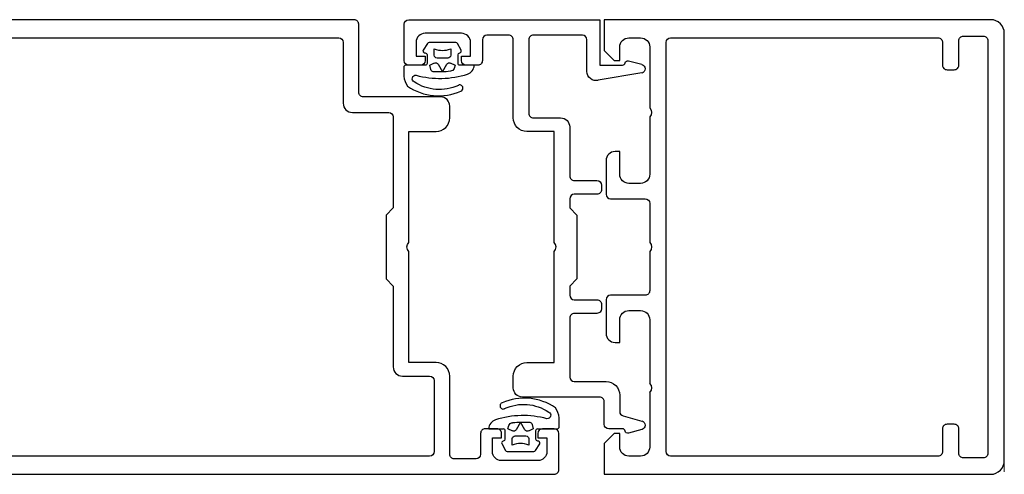
# Model space of a CAD drawing. Extents: x 8050 to 22942, y -8481 to 5890.
# Drawn here: x 21587 to 21695, y -7405 to -7355 of the extents above; entities that cross this region are included whole.
import ezdxf

# ---------------------------------------------------------------- set-up
doc = ezdxf.new("R2010")
doc.units = 0
doc.header["$LTSCALE"] = 2.5
doc.layers.get('0').update_dxf_attribs({"linetype": 'CONTINUOUS'})
doc.layers.add('Piirjoon', color=5, linetype='CONTINUOUS', lineweight=35)
doc.layers.add('Piirjoon05', color=5, linetype='CONTINUOUS', lineweight=35)

# ---------------------------------------------------------------- blocks, each defined once
blk = doc.blocks.new('157240_7')
at = {"color": 7}
for points in [[(51.3, 47), (51.3, 45.5), (51.9, 45.5), (53, 46.6), (53, 50), (-16.5, 50)], [(-17, 49.5), (-17, 45.5)], [(-14.7, 48.5), (-10.7, 48.5)], [(-8.4, 45.5), (-8.4, 47.8)], [(-7.9, 48.3), (-5.5, 48.3)], [(-5, 47.8), (-5, 39.2)], [(-2.8, 48), (45.8, 48)], [(49, 48), (50.3, 48)], [(-14.7, 45.5), (-14.7, 46), (-15.7, 46), (-15.7, 47.5)], [(-9.7, 47.5), (-9.7, 46), (-10.7, 46), (-10.7, 45.5)], [(-3.3, 39.7), (-3.3, 47.5)], [(46.3, 47.5), (46.3, 2.5)], [(48, 41), (48, 47)], [(-16.5, 45), (-15.2, 45)], [(-10.2, 45), (-8.9, 45)], [(0.2, 39.2), (-2.8, 39.2)], [(48, 33), (48, 40)], [(1.2, 10.7), (1.2, 20.7), (2, 21.5), (2, 28.5), (1.2, 29.3), (1.2, 38.2)], [(-3.5, 37.7), (-0.5, 37.7), (-0.5, 25.5)], [(51.8, 35.5), (51.3, 35.5), (51.3, 33)], [(52.8, 30.8), (52.8, 34.5)], [(50.3, 32), (49, 32)], [(48, 25.5), (48, 29.8)], [(48.5, 30.3), (52.3, 30.3)], [(-0.5, 24.5), (-0.5, 12.3), (-3.5, 12.3)], [(48, 3), (48, 24.5)], [(-5, 10.8), (-5, 9.5)], [(5.7, 10.2), (1.7, 10.2)], [(6.7, 2.5), (6.7, 9.2)], [(-4, 8.5), (4.5, 8.5)], [(5, 8), (5, 0.5)], [(64.9, 4.5), (64.9, 4.3)], [(68.2, 5), (65.4, 5)], [(67.7, 2.5), (67.7, 4), (68.7, 4), (68.7, 4.5)], [(72.7, 4.5), (72.7, 4), (73.7, 4), (73.7, 2.5)], [(74.5, 5), (73.2, 5)], [(75, 0.5), (75, 4.5)], [(65.4, 3.8), (65.9, 3.8)], [(66.4, 3.3), (66.4, 2.5)], [(45.8, 2), (7.2, 2)], [(65.9, 2), (49, 2)], [(72.7, 1.5), (68.7, 1.5)], [(5.5, 0), (74.5, 0)]]:
    blk.add_lwpolyline(points, dxfattribs=at)
for centre, radius, start, end in [((-16.5, 49.5), 0.5, 89.9988, 180.0012), ((-16.5, 45.5), 0.5, 180.0001, 269.9999), ((-15.2, 45.5), 0.5, 270, 0), ((-10.2, 45.5), 0.5, 179.9999, 270.0001), ((-8.9, 45.5), 0.5, 269.9989, 0.0011), ((-3.5, 39.2), 1.5, 179.9977, 270.0023), ((0.2, 38.2), 1, 359.9978, 90.0022), ((51.8, 34.5), 1, 0.0027, 89.9973), ((52.3, 30.8), 0.5, 270.0036, 359.9964), ((-3.5, 10.8), 1.5, 89.9934, 180.0052), ((5.7, 9.2), 1, 359.998, 90.0025), ((-4, 9.5), 1, 179.9978, 270.0022), ((65.4, 4.5), 0.5, 90.0036, 179.9964), ((68.2, 4.5), 0.5, 0.0036, 89.9964), ((73.2, 4.5), 0.5, 90.0011, 179.9989), ((74.5, 4.5), 0.5, 0.0168, 89.9832), ((65.4, 4.3), 0.5, 180.0042, 269.9958), ((5.5, 0.5), 0.5, 180.0056, 270.018), ((74.5, 0.5), 0.5, 270.0088, 359.9964)]:
    blk.add_arc(centre, radius, start, end, dxfattribs=at)
at = {"color": 7, "extrusion": (0, 0, -1)}
for centre, radius, start, end in [((14.7, 47.5), 1, 0.0012, 89.9988), ((10.7, 47.5), 1, 90.0012, 179.9988), ((7.9, 47.8), 0.5, 0.0035, 89.9965), ((5.5, 47.8), 0.5, 89.9997, 180.0003), ((2.8, 47.5), 0.5, 0.0015, 89.9985), ((-45.8, 47.5), 0.5, 90.0057, 179.9943), ((-49, 47), 1, 359.9961, 90.0039), ((-50.3, 47), 1, 90.0038, 179.9962), ((-48.52, 40.5), 0.725, 316.3905, 43.6095), ((2.8, 39.7), 0.5, 270.0107, 359.9937), ((-49, 33), 1, 269.9947, 0.0053), ((-50.3, 33), 1, 180.0025, 269.9975), ((-48.5, 29.8), 0.5, 359.9879, 90.0121), ((1.02, 25), 0.725, 136.399, 223.601), ((-48.52, 25), 0.725, 316.3905, 43.6095), ((-1.7, 10.7), 0.5, 270.0113, 359.9931), ((-4.5, 8), 0.5, 89.9911, 180.0045), ((-65.9, 3.3), 0.5, 90.0022, 179.9978), ((-7.2, 2.5), 0.5, 270.0009, 359.9991), ((-45.8, 2.5), 0.5, 180.0056, 269.9944), ((-49, 3), 1, 269.995, 0.005), ((-65.9, 2.5), 0.5, 180.0042, 269.9958), ((-68.7, 2.5), 1, 270.0026, 359.9974), ((-72.7, 2.5), 1, 180.0017, 269.9983)]:
    blk.add_arc(centre, radius, start, end, dxfattribs=at)
blk = doc.blocks.new('157240_6')
at = {"color": 7}
blk.add_blockref('157240_7', (0, 0), dxfattribs=at)
blk = doc.blocks.new('157690_3')
at = {"color": 7}
for points in [[(42.3, 47), (42.3, 45.5), (42.9, 45.5), (44, 46.6), (44, 50), (1.5, 50)], [(0, 48.5), (0, 1.5)], [(1.8, 2.3), (1.8, 47.7)], [(2.3, 48.2), (4.5, 48.2)], [(5, 47.7), (5, 45)], [(7.3, 48), (36.7, 48)], [(40, 48), (41.3, 48)], [(6.8, 45), (6.8, 47.5)], [(37.2, 47.5), (37.2, 2.5)], [(39, 41), (39, 47)], [(5.5, 44.5), (6.3, 44.5)], [(39, 33), (39, 40)], [(42.8, 35.5), (42.3, 35.5), (42.3, 33)], [(43.8, 30.8), (43.8, 34.5)], [(41.3, 32), (40, 32)], [(39, 25.5), (39, 29.8)], [(39.5, 30.3), (43.3, 30.3)], [(39, 20.2), (39, 24.5)], [(43.3, 19.7), (39.5, 19.7)], [(43.8, 15.5), (43.8, 19.2)], [(40, 18), (41.3, 18)], [(39, 10.7), (39, 17)], [(42.3, 17), (42.3, 14.5), (42.8, 14.5)], [(39, 3), (39, 9.7)], [(6.3, 5.5), (5.5, 5.5)], [(1.5, 0), (44, 0), (44, 3.4), (42.9, 4.5), (42.3, 4.5), (42.3, 3)], [(5, 5), (5, 2.3)], [(6.8, 2.5), (6.8, 5)], [(4.5, 1.8), (2.3, 1.8)], [(36.7, 2), (7.3, 2)], [(41.3, 2), (40, 2)]]:
    blk.add_lwpolyline(points, dxfattribs=at)
for centre, radius, start, end in [((1.5, 48.5), 1.5, 89.9742, 180.0273), ((5.5, 45), 0.5, 179.9713, 270.0287), ((6.3, 45), 0.5, 269.9552, 0.0404), ((42.8, 34.5), 1, 0.0017, 89.9979), ((43.3, 30.8), 0.5, 270.0034, 359.9966), ((43.3, 19.2), 0.5, 0.004, 89.996), ((42.8, 15.5), 1, 270.0038, 359.9984), ((5.5, 5), 0.5, 89.9706, 180.0285), ((6.3, 5), 0.5, 359.9652, 90.0348), ((1.5, 1.5), 1.5, 179.9705, 270.0295)]:
    blk.add_arc(centre, radius, start, end, dxfattribs=at)
at = {"color": 7, "extrusion": (0, 0, -1)}
for centre, radius, start, end in [((-2.3, 47.7), 0.5, 359.9731, 90.0269), ((-4.5, 47.7), 0.5, 89.9731, 180.0304), ((-7.3, 47.5), 0.5, 359.9713, 90.0287), ((-36.7, 47.5), 0.5, 90.0031, 179.9969), ((-40, 47), 1, 0.0045, 89.9973), ((-41.3, 47), 1, 90, 180), ((-39.53, 40.5), 0.725, 316.3992, 43.6008), ((-40, 33), 1, 270.0015, 359.9968), ((-41.3, 33), 1, 179.9988, 270.0012), ((-39.5, 29.8), 0.5, 359.9956, 90.0009), ((-39.52, 25), 0.725, 316.3904, 43.6096), ((-39.5, 20.2), 0.5, 270.0022, 359.9978), ((-40, 17), 1, 359.9981, 90.0006), ((-41.3, 17), 1, 89.9987, 180.0009), ((-39.52, 10.2), 0.725, 316.3905, 43.6095), ((-2.3, 2.3), 0.5, 269.9713, 0.0287), ((-4.5, 2.3), 0.5, 179.9642, 270.0358), ((-7.3, 2.5), 0.5, 269.9742, 0.0267), ((-36.7, 2.5), 0.5, 180.0031, 269.9969), ((-40, 3), 1, 269.9987, 0.0008), ((-41.3, 3), 1, 179.9987, 270.0013)]:
    blk.add_arc(centre, radius, start, end, dxfattribs=at)
blk = doc.blocks.new('157690_2')
at = {"color": 7}
blk.add_blockref('157690_3', (0, 0), dxfattribs=at)
blk = doc.blocks.new('157320_5')
at = {"color": 7}
for points in [[(21.5, 0), (0.5, 0), (0.5, -5), (-2.01, -5)], [(22, -4.5), (22, -0.5)], [(2.4, -1.7), (7.8, -1.7)], [(10.5, -1.7), (12.9, -1.7)], [(15.7, -1.5), (19.7, -1.5)], [(1.9, -5.7), (1.9, -2.2)], [(8.3, -2.2), (8.3, -10.3)], [(10, -10.8), (10, -2.2)], [(13.4, -2.2), (13.4, -4.5)], [(15.7, -4.5), (15.7, -4), (14.7, -4), (14.7, -2.5)], [(20.7, -2.5), (20.7, -4), (19.7, -4), (19.7, -4.5)], [(-2.67, -4.52), (-4.15, -4.91)], [(13.9, -5), (15.2, -5)], [(20.2, -5), (21.5, -5)], [(-4.15, -5.86), (0.68, -6.67)], [(7.8, -10.8), (4.8, -10.8)], [(3.8, -11.8), (3.8, -17.2)], [(5.5, -24.5), (5.5, -12.3), (8.5, -12.3)], [(0.3, -18.2), (0.3, -18.7)], [(3.3, -17.7), (0.8, -17.7)], [(0.8, -19.2), (3.3, -19.2)], [(3.8, -19.7), (3.8, -20.7), (3, -21.5), (3, -28.5), (3.8, -29.3), (3.8, -30.3)], [(8.5, -37.7), (5.5, -37.7), (5.5, -25.5)], [(0.3, -31.3), (0.3, -31.8)], [(3.3, -30.8), (0.8, -30.8)], [(0.8, -32.3), (3.3, -32.3)], [(3.8, -32.8), (3.8, -39.3)], [(3.3, -39.8), (-0.2, -39.8)], [(10, -40.5), (10, -39.2)], [(-1.7, -41.3), (-1.7, -43.1)], [(0, -44.5), (0, -42)], [(0.5, -41.5), (9, -41.5)], [(-2.07, -43.58), (-4.15, -44.14)], [(-4.15, -45.09), (-2.67, -45.48)], [(-2, -45), (-0.5, -45)]]:
    blk.add_lwpolyline(points, dxfattribs=at)
for centre, radius, start, end in [((21.5, -0.5), 0.5, 0.0071, 89.9964), ((-4, -5.39), 0.5, 108.0036, 251.9964), ((-2.6, -4.81), 0.3, 10.1324, 104.9991), ((13.9, -4.5), 0.5, 179.9965, 270.0035), ((15.2, -4.5), 0.5, 270.0122, 359.9878), ((20.2, -4.5), 0.5, 180.0036, 269.9964), ((21.5, -4.5), 0.5, 270.0036, 359.9964), ((0.9, -5.7), 1, 257.1445, 359.9994), ((4.8, -11.8), 1, 90.0011, 179.9989), ((8.5, -10.8), 1.5, 270.0017, 359.9983), ((0.8, -18.2), 0.5, 90.0045, 179.9955), ((0.8, -18.7), 0.5, 179.9985, 270.0015), ((0.8, -31.3), 0.5, 89.9985, 180.0015), ((0.8, -31.8), 0.5, 180.0045, 269.9955), ((8.5, -39.2), 1.5, 359.9986, 90.0014), ((-0.2, -41.3), 1.5, 89.9992, 180.0008), ((9, -40.5), 1, 270.0015, 359.9985), ((-4, -44.61), 0.5, 108.0009, 251.9991), ((-2.59, -45.19), 0.3, 254.9988, 349.9203), ((-0.5, -44.5), 0.5, 270.0056, 359.9944)]:
    blk.add_arc(centre, radius, start, end, dxfattribs=at)
at = {"color": 7, "extrusion": (0, 0, -1)}
for centre, radius, start, end in [((-2.4, -2.2), 0.5, 0, 90), ((-7.8, -2.2), 0.5, 89.9994, 180.0015), ((-10.5, -2.2), 0.5, 359.9996, 90.0004), ((-12.9, -2.2), 0.5, 90.0061, 179.9939), ((-15.7, -2.5), 1, 359.9966, 90.0034), ((-19.7, -2.5), 1, 90.0014, 179.9986), ((2.01, -4.7), 0.3, 270, 349.8676), ((-7.8, -10.3), 0.5, 179.9985, 270.0006), ((-3.3, -17.2), 0.5, 179.9991, 270.0009), ((-3.3, -19.7), 0.5, 90.0003, 179.9997), ((-6.02, -25), 0.725, 316.3963, 43.6037), ((-3.3, -30.3), 0.5, 180.0003, 269.9997), ((-3.3, -32.8), 0.5, 89.9991, 180.0009), ((-3.3, -39.3), 0.5, 180.0003, 269.9997), ((-0.5, -42), 0.5, 359.9984, 90.0016), ((2.2, -43.1), 0.498, 179.923, 255.1375), ((2, -45.3), 0.3, 10.0797, 90.0012)]:
    blk.add_arc(centre, radius, start, end, dxfattribs=at)
blk = doc.blocks.new('157320_4')
at = {"color": 7}
blk.add_blockref('157320_5', (0, 0), dxfattribs=at)
blk = doc.blocks.new('224683_5')
at = {"color": 7}
for points in [[(0.36, 1.38), (-0.11, 0.66)], [(3.49, 1.48), (0.53, 1.48)], [(4.06, 0.63), (3.67, 1.37)], [(0.31, 0.15), (0.31, -0.81)], [(1.11, 0.08), (1.11, 0.78)], [(2.91, 0.78), (2.91, 0.08)], [(3.72, -0.81), (3.72, 0.14)], [(0.11, -1.01), (-2.04, -1.01)], [(0.61, -1.01), (1.14, -0.76)], [(0.73, -1.49), (0.61, -1.01)], [(2.61, -0.22), (1.41, -0.22)], [(1.53, -0.89), (2.01, -1.74), (2.48, -0.89)], [(2.87, -0.76), (3.42, -1.01), (3.29, -1.36)], [(5.49, -1.01), (3.92, -1.01)], [(-2.23, -1.22), (-2.23, -2.22)]]:
    blk.add_lwpolyline(points, dxfattribs=at)
for centre, radius, start, end in [((0.53, 1.29), 0.194, 89.3559, 150.2801), ((3.49, 1.29), 0.195, 25.7729, 91.3605), ((0.07, 0.55), 0.204, 149.54, 281.4298), ((2.01, 3.24), 2.62, 249.9155, 290.0845), ((3.88, 0.54), 0.202, 280.671, 26.1989), ((-2.04, -1.21), 0.198, 90.1002, 181.0494), ((4.48, -1.02), 1.01, 285.8708, 0.3883), ((1.73, 7.54), 10, 254.8052, 287.6474), ((-0.07, -2.05), 2.17, 184.5029, 215.4201), ((3.91, -3.53), 0.351, 292.5075, 115.7331), ((1.59, 1.64), 6.02, 235.3498, 294.0264)]:
    blk.add_arc(centre, radius, start, end, dxfattribs=at)
at = {"color": 7, "extrusion": (0, 0, -1)}
for centre, radius, start, end in [((-0.11, 0.15), 0.199, 90.0276, 180.2616), ((-1.41, 0.08), 0.3, 269.9998, 359.9994), ((-2.61, 0.08), 0.3, 179.9989, 269.9998), ((-3.92, 0.14), 0.203, 0.4685, 89.2437), ((-0.11, -0.82), 0.198, 179.3558, 270.0686), ((-1.27, -1.04), 0.3, 64.7461, 150.7367), ((-2.75, -1.04), 0.3, 29.2633, 114.6153), ((-3.92, -0.82), 0.198, 269.7003, 0.5845), ((0.93, -2.49), 0.381, 294.2834, 95.9519), ((-1.02, -1.42), 0.3, 274.3275, 346.251), ((-1.72, 7.9), 9.65, 263.1114, 274.3275), ((-2.82, -1.18), 0.5, 200.3263, 263.1114), ((-1.67, 1.22), 4.91, 244.8435, 304.2066)]:
    blk.add_arc(centre, radius, start, end, dxfattribs=at)
blk = doc.blocks.new('224683_4')
at = {"color": 7}
blk.add_blockref('224683_5', (0, 0), dxfattribs=at)
blk = doc.blocks.new('224683_7')
at = {"color": 7}
for points in [[(0.36, 1.38), (-0.11, 0.66)], [(3.49, 1.48), (0.53, 1.48)], [(4.06, 0.63), (3.67, 1.37)], [(0.31, 0.15), (0.31, -0.81)], [(1.11, 0.08), (1.11, 0.78)], [(2.91, 0.78), (2.91, 0.08)], [(3.72, -0.81), (3.72, 0.14)], [(0.11, -1.01), (-2.04, -1.01)], [(0.61, -1.01), (1.14, -0.76)], [(0.73, -1.49), (0.61, -1.01)], [(2.61, -0.22), (1.41, -0.22)], [(1.53, -0.89), (2.01, -1.74), (2.48, -0.89)], [(2.87, -0.76), (3.42, -1.01), (3.29, -1.36)], [(5.49, -1.01), (3.92, -1.01)], [(-2.23, -1.22), (-2.23, -2.22)]]:
    blk.add_lwpolyline(points, dxfattribs=at)
for centre, radius, start, end in [((0.53, 1.29), 0.194, 89.3559, 150.2801), ((3.49, 1.29), 0.195, 25.7729, 91.3605), ((0.07, 0.55), 0.204, 149.54, 281.4298), ((2.01, 3.24), 2.62, 249.9155, 290.0845), ((3.88, 0.54), 0.202, 280.671, 26.1989), ((-2.04, -1.21), 0.198, 90.1002, 181.0494), ((4.48, -1.02), 1.01, 285.8708, 0.3883), ((1.73, 7.54), 10, 254.8052, 287.6474), ((-0.07, -2.05), 2.17, 184.5029, 215.4201), ((3.91, -3.53), 0.351, 292.5075, 115.7331), ((1.59, 1.64), 6.02, 235.3498, 294.0264)]:
    blk.add_arc(centre, radius, start, end, dxfattribs=at)
at = {"color": 7, "extrusion": (0, 0, -1)}
for centre, radius, start, end in [((-0.11, 0.15), 0.199, 90.0276, 180.2616), ((-1.41, 0.08), 0.3, 269.9998, 359.9994), ((-2.61, 0.08), 0.3, 179.9989, 269.9998), ((-3.92, 0.14), 0.203, 0.4685, 89.2437), ((-0.11, -0.82), 0.198, 179.3558, 270.0686), ((-1.27, -1.04), 0.3, 64.7461, 150.7367), ((-2.75, -1.04), 0.3, 29.2633, 114.6153), ((-3.92, -0.82), 0.198, 269.7003, 0.5845), ((0.93, -2.49), 0.381, 294.2834, 95.9519), ((-1.02, -1.42), 0.3, 274.3275, 346.251), ((-1.72, 7.9), 9.65, 263.1114, 274.3275), ((-2.82, -1.18), 0.5, 200.3263, 263.1114), ((-1.67, 1.22), 4.91, 244.8435, 304.2066)]:
    blk.add_arc(centre, radius, start, end, dxfattribs=at)
blk = doc.blocks.new('224683_6')
at = {"color": 7}
blk.add_blockref('224683_7', (0, 0), dxfattribs=at)

msp = doc.modelspace()

# ---------------------------------------------------------------- linework, layer by layer
at = {"layer": 'Piirjoon', "lineweight": 15}
msp.add_line((21695.12, -7402.03), (21695.12, -7369.03), dxfattribs=at)
at = {"layer": 'Piirjoon05', "lineweight": 15}
for p, q in [((21695.12, -7402.03), (21695.12, -7369.03)), ((21695.12, -7377.5), (21695.12, -7404.53))]:
    msp.add_line(p, q, dxfattribs=at)

# ---------------------------------------------------------------- block references
at = {"color": 7, "extrusion": (0, -7e-16, -1), "xscale": -1, "rotation": 180}
msp.add_blockref('157240_6', (-21629.12, -7354.79), dxfattribs=at)
at = {"color": 7, "xscale": -1}
msp.add_blockref('157320_4', (21651.12, -7354.79), dxfattribs=at)
at = {"color": 7, "extrusion": (0, -4e-16, -1), "xscale": -1, "rotation": 180}
msp.add_blockref('157690_2', (-21695.12, -7354.79), dxfattribs=at)
at = {"color": 7, "extrusion": (-1e-16, -3e-16, -1), "xscale": -1}
msp.add_blockref('224683_4', (-21631.32, -7358.79), dxfattribs=at)
at = {"color": 7, "rotation": 180}
msp.add_blockref('224683_6', (21643.92, -7400.79), dxfattribs=at)

doc.saveas('drawing.dxf')
